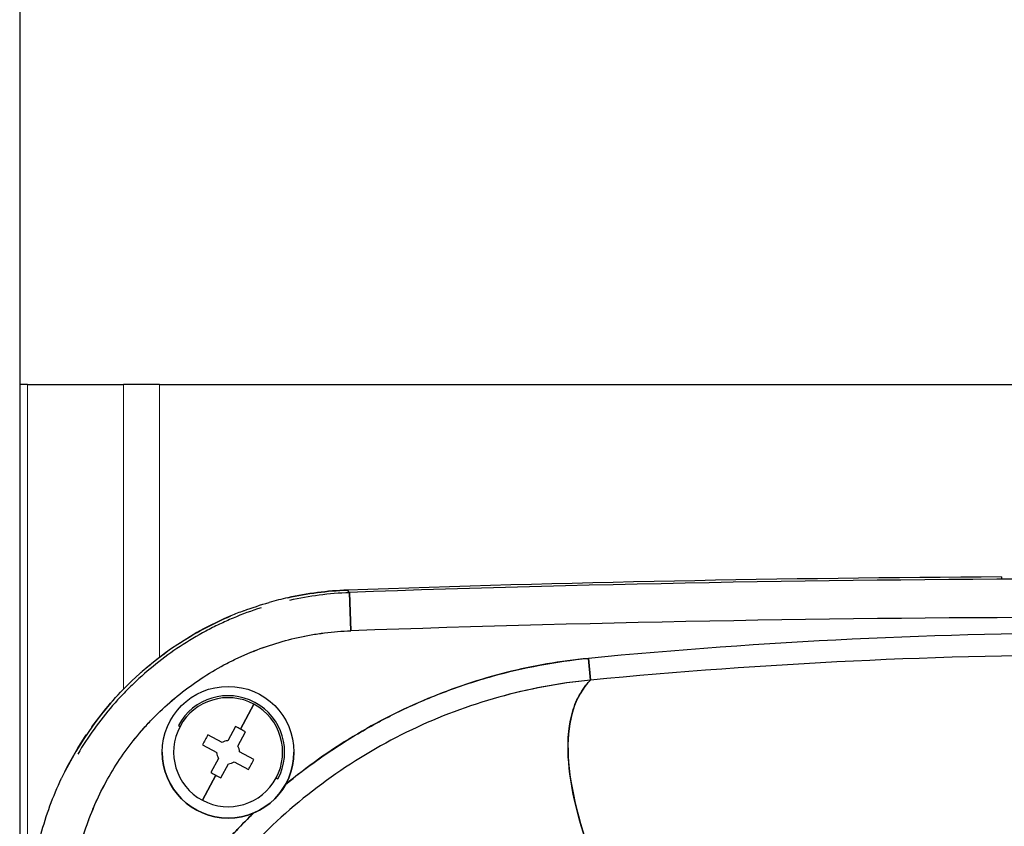
# Model space of a CAD drawing. Units: millimetres. Extents: x 0 to 13650, y 0 to 19305.
# Drawn here: x 2576 to 2666, y 10339 to 10412 of the extents above; entities that cross this region are included whole.
import ezdxf

# ---------------------------------------------------------------- set-up
doc = ezdxf.new("R2010")
doc.units = ezdxf.units.MM
doc.header["$LTSCALE"] = 65
doc.layers.add('Sichtbar (ISO)', color=7, linetype='Continuous', lineweight=25)
doc.layers.add('Tangential', color=7, linetype='Continuous', lineweight=9, true_color=0xbfbfbf)

msp = doc.modelspace()

# ---------------------------------------------------------------- linework, layer by layer
at = {"layer": 'Sichtbar (ISO)'}
for p, q in [((2576.202, 10418.968), (2576.202, 10378.968)), ((2576.926, 10378.968), (2576.202, 10378.968)), ((2576.202, 10378.968), (2576.202, 10318.801)), ((2576.926, 10378.968), (2585.663, 10378.968)), ((2588.94, 10378.968), (2585.663, 10378.968)), ((2588.94, 10378.968), (2671.802, 10378.968)), ((2665.702, 10361.44), (2665.702, 10361.23)), ((2606.278, 10360.035), (2606.08, 10360.238)), ((2606.401, 10356.537), (2606.278, 10360.035)), ((2606.278, 10360.035), (2606.401, 10356.537)), ((2628.229, 10352.036), (2628.037, 10354.022)), ((2628.037, 10354.022), (2628.229, 10352.036)), ((2597.55, 10349.845), (2596.331, 10347.573)), ((2596.331, 10347.573), (2597.55, 10349.845)), ((2616.087, 10349.259), (2616.087, 10349.259)), ((2626.422, 10348.456), (2626.423, 10348.456)), ((2590.664, 10347.903), (2590.825, 10347.816)), ((2595.875, 10347.812), (2595.179, 10346.514)), ((2596.086, 10346.027), (2596.783, 10347.325)), ((2607.378, 10347.363), (2607.378, 10347.363)), ((2594.643, 10346.352), (2593.345, 10347.049)), ((2592.858, 10346.141), (2594.157, 10345.445)), ((2597.546, 10344.795), (2596.248, 10345.491)), ((2594.318, 10344.909), (2593.622, 10343.611)), ((2594.529, 10343.124), (2595.226, 10344.422)), ((2595.761, 10344.584), (2597.059, 10343.887)), ((2594.073, 10343.364), (2592.854, 10341.091)), ((2592.854, 10341.091), (2594.073, 10343.364)), ((2599.579, 10343.12), (2599.74, 10343.033))]:
    msp.add_line(p, q, dxfattribs=at)
msp.add_circle((2595.202, 10345.468), 6, dxfattribs=at)
for centre, radius, start, end in [((2676.202, 8361.468), 2000, 90.300804, 92.009259), ((2676.202, 8361.468), 1999.789, 87.996211, 92.003789), ((2607.132, 10330.256), 30.001, 92.00914, 102.51434), ((2607.131, 10330.26), 29.997, 102.51438, 105.85036), ((2607.131, 10330.26), 29.997, 110.50656, 112.91518), ((2676.202, 8361.468), 1996.29, 87.996211, 92.003789), ((2676.202, 8361.468), 1996.29, 87.996211, 92.003789), ((2676.202, 9854.468), 501.87, 84.49277, 95.50722), ((2676.202, 9854.468), 501.87, 84.49277, 95.50723), ((2676.202, 9854.468), 499.875, 84.49277, 95.50722), ((2676.202, 9854.468), 499.875, 84.49286, 95.50714), ((2595.202, 10345.468), 4.967, 61.78585, 241.78585), ((2595.202, 10345.468), 5.15, 331.78585, 151.78585), ((2595.202, 10345.468), 4.967, 331.78585, 151.78585), ((2595.202, 10345.468), 4.967, 241.78585, 61.78585), ((2595.202, 10345.468), 1.046, 91.28397, 122.28774), ((2595.202, 10345.468), 1.046, 1.28397, 32.28774), ((2595.202, 10345.468), 6, 180, 0), ((2595.202, 10345.468), 1.046, 181.28397, 212.28774), ((2595.202, 10345.468), 1.046, 271.28397, 302.28774), ((2607.133, 10330.262), 29.997, 154.67005, 154.67151)]:
    msp.add_arc(centre, radius, start, end, dxfattribs=at)
for centre, major_axis, ratio, start_param, end_param in [((2593.725, 10342.716), (10.885, -5.84), 0.446198, 1.570796, 1.6125), ((2593.725, 10342.716), (10.885, -5.84), 0.446198, 1.529093, 1.570796), ((2632.009, 10304.049), (-33.652, -35.088), 0.982407, 4.344631, 4.520488), ((2597.955, 10343.991), (5.84, 10.885), 0.446198, 1.529093, 1.6125), ((2592.45, 10346.945), (-5.84, -10.885), 0.446198, 1.529093, 1.6125), ((2596.679, 10348.22), (-10.885, 5.84), 0.446198, 1.529093, 1.570796), ((2596.679, 10348.22), (-10.885, 5.84), 0.446198, 1.570796, 1.6125), ((2632.022, 10303.974), (-32.767, -35.974), 0.982795, 4.494414, 4.669283)]:
    msp.add_ellipse(centre, major_axis=major_axis, ratio=ratio, start_param=start_param, end_param=end_param, dxfattribs=at)
for points, knots in [([(2600.631, 10359.544), (2600.634, 10359.545), (2600.637, 10359.545), (2600.64, 10359.546), (2602.426, 10359.943), (2604.243, 10360.174), (2606.08, 10360.238)], [0.8747889, 0.8747889, 0.8747889, 0.8747889, 0.875, 0.875, 0.875, 1, 1, 1, 1]), ([(2598.201, 10358.631), (2597.337, 10358.355), (2596.486, 10358.04), (2595.229, 10357.509), (2594.813, 10357.322), (2594.194, 10357.026), (2593.989, 10356.925), (2593.58, 10356.718), (2593.376, 10356.612), (2592.364, 10356.07), (2591.58, 10355.603), (2590.063, 10354.604), (2589.33, 10354.071), (2587.912, 10352.94), (2587.228, 10352.342), (2586.24, 10351.395), (2585.917, 10351.071), (2585.443, 10350.572), (2585.286, 10350.404), (2584.977, 10350.064), (2584.825, 10349.893), (2584.076, 10349.03), (2583.512, 10348.317), (2582.452, 10346.844), (2581.957, 10346.085), (2581.495, 10345.304), (2581.495, 10345.304), (2581.495, 10345.304)], [-0.03122559, -0.03122559, -0.03122559, -0.03122559, -0.02882362, -0.02882362, -0.02762264, -0.02762264, -0.02702215, -0.02702215, -0.02642165, -0.02642165, -0.02401969, -0.02401969, -0.02161772, -0.02161772, -0.01921575, -0.01921575, -0.01801476, -0.01801476, -0.01741427, -0.01741427, -0.01681378, -0.01681378, -0.01441181, -0.01441181, -0.01200984, -0.01200984, -0.01200984, -0.01200984, -0.01200984, -0.01200984]), ([(2595.451, 10357.889), (2592.059, 10356.455), (2588.943, 10354.377), (2586.374, 10351.915), (2583.805, 10349.452), (2581.597, 10346.426), (2580.02, 10343.096)], [0.25, 0.25, 0.25, 0.25, 0.5, 0.5, 0.5, 0.75, 0.75, 0.75, 0.75]), ([(2590.617, 10355.302), (2590.621, 10355.305), (2590.626, 10355.308), (2590.63, 10355.311), (2592.155, 10356.315), (2593.764, 10357.176), (2595.446, 10357.887), (2595.448, 10357.888), (2595.45, 10357.889), (2595.451, 10357.889)], [0.6246307, 0.6246307, 0.6246307, 0.6246307, 0.625, 0.625, 0.625, 0.75, 0.75, 0.75, 0.750137, 0.750137, 0.750137, 0.750137]), ([(2580.911, 10332.11), (2580.974, 10332.92), (2581.073, 10333.72), (2581.343, 10335.304), (2581.514, 10336.086), (2581.925, 10337.634), (2582.166, 10338.399), (2582.58, 10339.533), (2582.727, 10339.909), (2582.962, 10340.469), (2583.042, 10340.656), (2583.207, 10341.026), (2583.292, 10341.211), (2583.724, 10342.124), (2584.101, 10342.835), (2584.916, 10344.216), (2585.354, 10344.886), (2586.29, 10346.187), (2586.789, 10346.817), (2587.45, 10347.579), (2587.585, 10347.731), (2587.857, 10348.03), (2587.996, 10348.179), (2588.415, 10348.62), (2588.7, 10348.906), (2589.573, 10349.743), (2590.177, 10350.271), (2591.429, 10351.27), (2592.077, 10351.74), (2593.417, 10352.623), (2594.109, 10353.036), (2595.003, 10353.514), (2595.183, 10353.608), (2595.545, 10353.791), (2595.726, 10353.88), (2596.273, 10354.141), (2596.64, 10354.306), (2597.751, 10354.776), (2598.502, 10355.054), (2600.028, 10355.541), (2600.802, 10355.75), (2601.979, 10356.011), (2602.375, 10356.09), (2602.972, 10356.194), (2603.172, 10356.227), (2603.573, 10356.287), (2603.774, 10356.315), (2604.781, 10356.443), (2605.589, 10356.509), (2606.401, 10356.537)], [0, 0, 0, 0, 0.00240197, 0.00240197, 0.00480394, 0.00480394, 0.00720591, 0.00720591, 0.00840689, 0.00840689, 0.00900738, 0.00900738, 0.00960787, 0.00960787, 0.01200984, 0.01200984, 0.01441181, 0.01441181, 0.01681378, 0.01681378, 0.01741427, 0.01741427, 0.01801476, 0.01801476, 0.01921575, 0.01921575, 0.02161772, 0.02161772, 0.02401969, 0.02401969, 0.02642165, 0.02642165, 0.02702215, 0.02702215, 0.02762264, 0.02762264, 0.02882362, 0.02882362, 0.03122559, 0.03122559, 0.03362756, 0.03362756, 0.03482854, 0.03482854, 0.03542904, 0.03542904, 0.03602953, 0.03602953, 0.0384315, 0.0384315, 0.0384315, 0.0384315]), ([(2580.911, 10332.11), (2580.973, 10332.915), (2581.073, 10333.716), (2581.208, 10334.509), (2581.343, 10335.302), (2581.513, 10336.085), (2581.719, 10336.861), (2581.925, 10337.636), (2582.166, 10338.401), (2582.443, 10339.158), (2582.72, 10339.916), (2583.032, 10340.662), (2583.377, 10341.391), (2583.723, 10342.121), (2584.1, 10342.832), (2584.508, 10343.524), (2584.916, 10344.215), (2585.354, 10344.886), (2585.823, 10345.537), (2586.292, 10346.189), (2586.791, 10346.819), (2587.32, 10347.429), (2587.849, 10348.038), (2588.407, 10348.624), (2588.989, 10349.183), (2589.571, 10349.741), (2590.175, 10350.269), (2590.802, 10350.77), (2591.43, 10351.27), (2592.078, 10351.741), (2592.749, 10352.183), (2593.421, 10352.626), (2594.113, 10353.038), (2594.825, 10353.419), (2595.537, 10353.8), (2596.266, 10354.148), (2597.008, 10354.462), (2597.749, 10354.775), (2598.501, 10355.053), (2599.265, 10355.297), (2600.03, 10355.542), (2600.803, 10355.751), (2601.59, 10355.925), (2602.377, 10356.1), (2603.173, 10356.238), (2603.977, 10356.341), (2604.781, 10356.443), (2605.589, 10356.509), (2606.401, 10356.537)], [0, 0, 0, 0, 0.0625, 0.0625, 0.0625, 0.125, 0.125, 0.125, 0.1875, 0.1875, 0.1875, 0.25, 0.25, 0.25, 0.3125, 0.3125, 0.3125, 0.375, 0.375, 0.375, 0.4375, 0.4375, 0.4375, 0.5, 0.5, 0.5, 0.5625, 0.5625, 0.5625, 0.625, 0.625, 0.625, 0.6875, 0.6875, 0.6875, 0.75, 0.75, 0.75, 0.8125, 0.8125, 0.8125, 0.875, 0.875, 0.875, 0.9375, 0.9375, 0.9375, 1, 1, 1, 1]), ([(2600.425, 10342.515), (2601.352, 10343.282), (2602.304, 10344.016), (2603.282, 10344.715), (2604.487, 10345.578), (2605.73, 10346.389), (2607.013, 10347.149), (2607.654, 10347.528), (2608.305, 10347.895), (2608.966, 10348.248), (2609.132, 10348.336), (2609.297, 10348.424), (2609.464, 10348.511), (2609.63, 10348.597), (2609.798, 10348.683), (2609.965, 10348.768), (2610.3, 10348.937), (2610.636, 10349.103), (2610.973, 10349.264), (2612.321, 10349.91), (2613.689, 10350.493), (2615.074, 10351.013), (2616.46, 10351.534), (2617.863, 10351.993), (2619.285, 10352.39), (2620.707, 10352.787), (2622.147, 10353.122), (2623.605, 10353.395), (2625.064, 10353.668), (2626.541, 10353.878), (2628.037, 10354.022)], [0, 0, 0, 0, 0.119092, 0.119092, 0.119092, 0.26591, 0.26591, 0.26591, 0.339319, 0.339319, 0.339319, 0.357671, 0.357671, 0.357671, 0.376024, 0.376024, 0.376024, 0.412728, 0.412728, 0.412728, 0.559546, 0.559546, 0.559546, 0.706364, 0.706364, 0.706364, 0.853182, 0.853182, 0.853182, 1, 1, 1, 1]), ([(2628.037, 10354.022), (2626.771, 10353.9), (2625.511, 10353.73), (2624.263, 10353.513), (2623.015, 10353.297), (2621.782, 10353.035), (2620.56, 10352.728), (2619.339, 10352.421), (2618.132, 10352.069), (2616.937, 10351.672), (2615.742, 10351.276), (2614.562, 10350.834), (2613.393, 10350.348), (2612.225, 10349.861), (2611.071, 10349.329), (2609.936, 10348.753), (2608.801, 10348.177), (2607.688, 10347.56), (2606.601, 10346.903), (2605.515, 10346.246), (2604.459, 10345.552), (2603.429, 10344.82), (2602.399, 10344.088), (2601.398, 10343.32), (2600.425, 10342.515)], [0, 0, 0, 0, 0.125, 0.125, 0.125, 0.25, 0.25, 0.25, 0.375, 0.375, 0.375, 0.5, 0.5, 0.5, 0.625, 0.625, 0.625, 0.75, 0.75, 0.75, 0.875, 0.875, 0.875, 1, 1, 1, 1]), ([(2582.788, 10347.787), (2582.788, 10347.787), (2582.789, 10347.788), (2582.789, 10347.789), (2583.857, 10349.271), (2585.052, 10350.648), (2586.37, 10351.911), (2586.371, 10351.912), (2586.372, 10351.913), (2586.372, 10351.913)], [0.3749434, 0.3749434, 0.3749434, 0.3749434, 0.375, 0.375, 0.375, 0.5, 0.5, 0.5, 0.5000636, 0.5000636, 0.5000636, 0.5000636]), ([(2628.229, 10352.036), (2626.792, 10351.897), (2625.373, 10351.695), (2623.972, 10351.433), (2622.59, 10351.174), (2621.225, 10350.857), (2619.877, 10350.482)], [0, 0, 0, 0, 0.0628751, 0.0628751, 0.0628751, 0.1249089, 0.1249089, 0.1249089, 0.1249089]), ([(2628.229, 10352.036), (2626.804, 10350.552), (2626.127, 10348.407), (2626.182, 10345.625), (2626.237, 10342.844), (2627.025, 10339.42), (2628.497, 10335.365)], [0, 0, 0, 0, 0.5, 0.5, 0.5, 0.9999999, 0.9999999, 0.9999999, 0.9999999]), ([(2628.497, 10335.365), (2627.124, 10339.148), (2626.356, 10342.371), (2626.116, 10346.691), (2626.265, 10348.131), (2626.855, 10349.964), (2627.112, 10350.52), (2627.59, 10351.273), (2627.765, 10351.511), (2628.042, 10351.838), (2628.134, 10351.938), (2628.229, 10352.036)], [0.0339977, 0.0339977, 0.0339977, 0.0339977, 0.0895573, 0.0895573, 0.1241646, 0.1241646, 0.1414682, 0.1414682, 0.1501201, 0.1501201, 0.1541093, 0.1541093, 0.1541093, 0.1541093]), ([(2577.227, 10332.588), (2577.368, 10334.408), (2577.674, 10336.2), (2578.143, 10337.966), (2578.612, 10339.732), (2579.238, 10341.443), (2580.019, 10343.093), (2580.02, 10343.094), (2580.02, 10343.095), (2580.02, 10343.096)], [0, 0, 0, 0, 0.125, 0.125, 0.125, 0.25, 0.25, 0.25, 0.2500732, 0.2500732, 0.2500732, 0.2500732]), ([(2599.875, 10341.704), (2599.897, 10341.732), (2599.919, 10341.76), (2599.941, 10341.788), (2600.124, 10342.023), (2600.285, 10342.266), (2600.425, 10342.515)], [0.75, 0.75, 0.75, 0.75, 0.7767771, 0.7767771, 0.7767771, 1, 1, 1, 1]), ([(2582.007, 10307.495), (2582.008, 10307.504), (2582.009, 10307.512), (2582.009, 10307.521), (2582.01, 10307.532), (2582.012, 10307.544), (2582.013, 10307.556), (2582.015, 10307.579), (2582.017, 10307.602), (2582.019, 10307.626), (2582.036, 10307.813), (2582.053, 10308), (2582.072, 10308.186), (2582.11, 10308.559), (2582.151, 10308.931), (2582.197, 10309.302), (2582.288, 10310.044), (2582.396, 10310.782), (2582.519, 10311.515), (2582.766, 10312.982), (2583.076, 10314.432), (2583.449, 10315.867), (2583.821, 10317.301), (2584.256, 10318.718), (2584.754, 10320.12), (2585.002, 10320.821), (2585.267, 10321.517), (2585.547, 10322.21), (2585.688, 10322.556), (2585.832, 10322.901), (2585.98, 10323.245), (2586.054, 10323.417), (2586.13, 10323.589), (2586.206, 10323.761), (2586.282, 10323.932), (2586.359, 10324.104), (2586.437, 10324.274), (2587.061, 10325.64), (2587.741, 10326.968), (2588.474, 10328.261), (2589.207, 10329.553), (2589.994, 10330.81), (2590.834, 10332.031), (2591.674, 10333.252), (2592.567, 10334.438), (2593.514, 10335.587), (2593.987, 10336.162), (2594.474, 10336.727), (2594.974, 10337.284), (2595.225, 10337.562), (2595.478, 10337.838), (2595.736, 10338.112), (2595.864, 10338.248), (2595.994, 10338.385), (2596.123, 10338.52), (2596.253, 10338.655), (2596.384, 10338.79), (2596.515, 10338.923), (2596.855, 10339.27), (2597.199, 10339.61), (2597.547, 10339.945)], [0.0000033, 0.0000033, 0.0000033, 0.0000033, 0.0006902, 0.0006902, 0.0006902, 0.0016397, 0.0016397, 0.0016397, 0.0035387, 0.0035387, 0.0035387, 0.018731, 0.018731, 0.018731, 0.0491156, 0.0491156, 0.0491156, 0.1098848, 0.1098848, 0.1098848, 0.2314232, 0.2314232, 0.2314232, 0.3529616, 0.3529616, 0.3529616, 0.4137308, 0.4137308, 0.4137308, 0.4441154, 0.4441154, 0.4441154, 0.4593077, 0.4593077, 0.4593077, 0.4745, 0.4745, 0.4745, 0.5960384, 0.5960384, 0.5960384, 0.7175768, 0.7175768, 0.7175768, 0.8391152, 0.8391152, 0.8391152, 0.8998844, 0.8998844, 0.8998844, 0.930269, 0.930269, 0.930269, 0.9454613, 0.9454613, 0.9454613, 0.9606536, 0.9606536, 0.9606536, 1, 1, 1, 1]), ([(2597.547, 10339.945), (2596.437, 10338.876), (2595.377, 10337.76), (2594.37, 10336.6), (2593.363, 10335.44), (2592.414, 10334.241), (2591.519, 10333.002), (2590.624, 10331.764), (2589.787, 10330.49), (2589.005, 10329.175), (2588.223, 10327.861), (2587.5, 10326.511), (2586.835, 10325.125), (2586.171, 10323.739), (2585.569, 10322.323), (2585.032, 10320.886), (2584.496, 10319.448), (2584.027, 10317.996), (2583.624, 10316.523), (2583.22, 10315.05), (2582.884, 10313.563), (2582.613, 10312.055), (2582.343, 10310.548), (2582.14, 10309.025), (2582.007, 10307.495)], [0, 0, 0, 0, 0.125, 0.125, 0.125, 0.25, 0.25, 0.25, 0.375, 0.375, 0.375, 0.5, 0.5, 0.5, 0.625, 0.625, 0.625, 0.75, 0.75, 0.75, 0.875, 0.875, 0.875, 1, 1, 1, 1])]:
    msp.add_open_spline(points, degree=3, knots=knots, dxfattribs=at)
for points in [[(2600.835, 10359.336), (2602.574, 10359.722), (2604.403, 10359.969), (2606.278, 10360.035)], [(2596.623, 10358.356), (2597.386, 10358.642), (2598.159, 10358.895), (2598.943, 10359.118)], [(2587.163, 10352.645), (2587.969, 10353.364), (2588.81, 10354.036), (2589.689, 10354.664)], [(2628.229, 10352.036), (2625.289, 10351.752), (2622.478, 10351.206), (2619.877, 10350.482)], [(2619.877, 10350.482), (2617.089, 10349.706), (2614.424, 10348.696), (2611.942, 10347.514)], [(2580.324, 10343.718), (2580.903, 10344.872), (2581.553, 10345.982), (2582.275, 10347.051)], [(2597.547, 10339.945), (2597.842, 10340.071), (2598.132, 10340.221), (2598.416, 10340.401)]]:
    msp.add_open_spline(points, degree=3, dxfattribs=at)
at = {"layer": 'Tangential'}
for p, q in [((2576.926, 10378.968), (2576.926, 10328.666)), ((2585.663, 10351.211), (2585.663, 10378.968)), ((2588.94, 10378.968), (2588.94, 10354.111)), ((2585.663, 10345.313), (2585.663, 10345.313))]:
    msp.add_line(p, q, dxfattribs=at)

doc.saveas('drawing.dxf')
